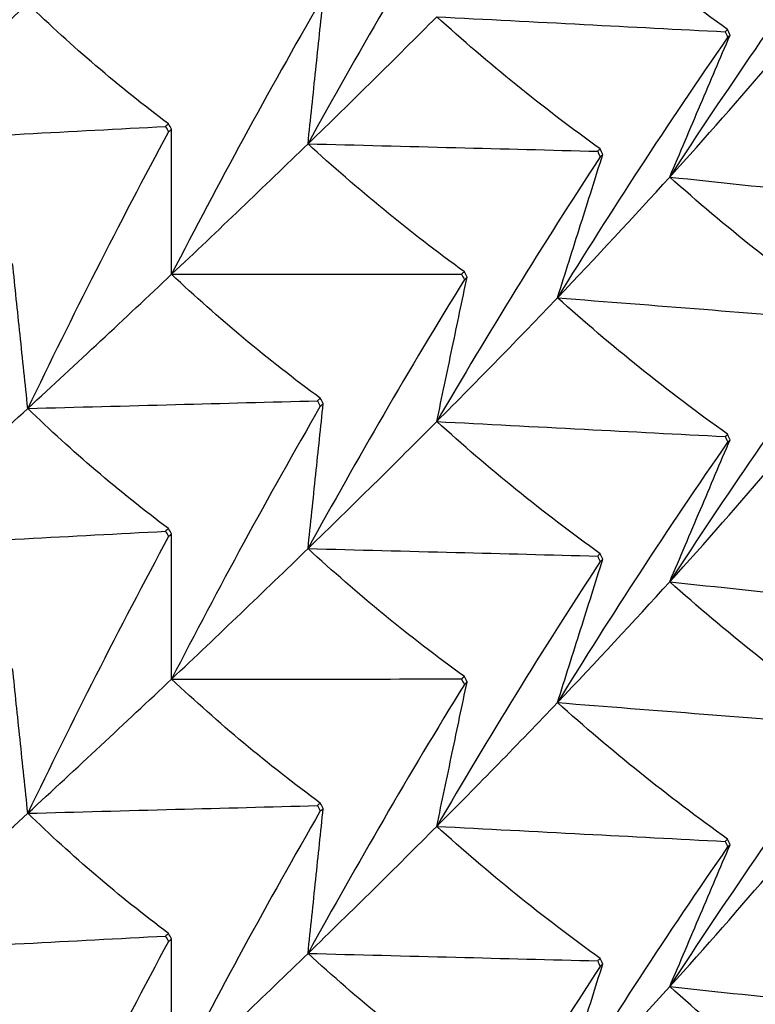
# Model space of a CAD drawing. Units: millimetres. Extents: x 39 to 309, y 708 to 1112.
# Drawn here: x 72 to 75, y 750 to 753 of the extents above; entities that cross this region are included whole.
import ezdxf

# ---------------------------------------------------------------- set-up
doc = ezdxf.new("R2010")
doc.units = ezdxf.units.MM
doc.layers.add('KROMMA', color=3, linetype='Continuous')

msp = doc.modelspace()

# ---------------------------------------------------------------- linework, layer by layer
at = {"layer": 'KROMMA'}
for points, knots in [([(73.9862, 753.5772), (73.8883, 753.4182), (73.7924, 753.2578), (73.6066, 752.938), (73.5167, 752.7787), (73.4288, 752.6183)], [0, 0, 0, 0, 0.0561078, 0.0561078, 0.1109954, 0.1109954, 0.1109954, 0.1109954]), ([(74.9248, 753.0259), (74.8183, 753.102), (74.7139, 753.1811), (74.5117, 753.3435), (74.4138, 753.4266), (74.3181, 753.5126)], [0, 0, 0, 0, 0.0560691, 0.0560691, 0.1109173, 0.1109173, 0.1109173, 0.1109173]), ([(75.3474, 753.4119), (75.237, 753.2611), (75.1287, 753.1087), (74.9191, 752.8045), (74.8176, 752.6527), (74.7184, 752.4996)], [0, 0, 0, 0, 0.0561078, 0.0561078, 0.1109954, 0.1109954, 0.1109954, 0.1109954]), ([(72.9315, 752.6894), (72.8434, 752.7553), (72.757, 752.8244), (72.5897, 752.9674), (72.5088, 753.0411), (72.4296, 753.1179)], [0, 0, 0, 0, 0.0560691, 0.0560691, 0.1109173, 0.1109173, 0.1109173, 0.1109173]), ([(73.4726, 753.1261), (73.3795, 752.9646), (73.2883, 752.8018), (73.1115, 752.4772), (73.026, 752.3156), (72.9423, 752.1529)], [0, 0, 0, 0, 0.0561078, 0.0561078, 0.1109954, 0.1109954, 0.1109954, 0.1109954]), ([(73.4288, 752.6183), (73.438, 752.7062), (73.4472, 752.7943), (73.4653, 752.9664), (73.4741, 753.0508), (73.4829, 753.1351)], [0, 0, 0, 0, 0.0527586, 0.0527586, 0.1033469, 0.1033469, 0.1033469, 0.1033469]), ([(73.8878, 753.0712), (74.0627, 753.0621), (74.238, 753.053), (74.5806, 753.0352), (74.7486, 753.0264), (74.9163, 753.0177)], [0, 0, 0, 0, 0.0527569, 0.0527569, 0.1033469, 0.1033469, 0.1033469, 0.1033469]), ([(74.4707, 752.6001), (74.3683, 752.6735), (74.2681, 752.7499), (74.0738, 752.9072), (73.9798, 752.9878), (73.8878, 753.0712)], [0, 0, 0, 0, 0.0560691, 0.0560691, 0.1109173, 0.1109173, 0.1109173, 0.1109173]), ([(74.9248, 752.9977), (74.8183, 752.8439), (74.7139, 752.6889), (74.5117, 752.3792), (74.4138, 752.2248), (74.3181, 752.0692)], [0, 0, 0, 0, 0.0561078, 0.0561078, 0.1109954, 0.1109954, 0.1109954, 0.1109954]), ([(74.7184, 752.4996), (74.755, 752.5857), (74.7916, 752.672), (74.8632, 752.8406), (74.8984, 752.9233), (74.9334, 753.0059)], [0, 0, 0, 0, 0.0527586, 0.0527586, 0.1033469, 0.1033469, 0.1033469, 0.1033469]), ([(71.8922, 752.6257), (72.0671, 752.635), (72.2423, 752.6443), (72.5849, 752.6624), (72.7529, 752.6713), (72.9206, 752.6802)], [0, 0, 0, 0, 0.0527569, 0.0527569, 0.1033469, 0.1033469, 0.1033469, 0.1033469]), ([(72.9315, 752.6612), (72.8433, 752.4973), (72.757, 752.3322), (72.5897, 752.0031), (72.5088, 751.8393), (72.4296, 751.6745)], [0, 0, 0, 0, 0.0561078, 0.0561078, 0.1109954, 0.1109954, 0.1109954, 0.1109954]), ([(72.9423, 752.1529), (72.9423, 752.2409), (72.9423, 752.3291), (72.9423, 752.5015), (72.9423, 752.5861), (72.9423, 752.6704)], [0, 0, 0, 0, 0.0527586, 0.0527586, 0.1033469, 0.1033469, 0.1033469, 0.1033469]), ([(73.4288, 752.6183), (73.6044, 752.6138), (73.7804, 752.6092), (74.1244, 752.6004), (74.2931, 752.596), (74.4615, 752.5917)], [0, 0, 0, 0, 0.0527569, 0.0527569, 0.1033469, 0.1033469, 0.1033469, 0.1033469]), ([(73.9862, 752.1621), (73.8883, 752.2329), (73.7924, 752.3067), (73.6066, 752.459), (73.5167, 752.5371), (73.4288, 752.6183)], [0, 0, 0, 0, 0.0560691, 0.0560691, 0.1109173, 0.1109173, 0.1109173, 0.1109173]), ([(74.4707, 752.5719), (74.3683, 752.4155), (74.2681, 752.2577), (74.0738, 751.9428), (73.9798, 751.786), (73.8878, 751.6279)], [0, 0, 0, 0, 0.0561078, 0.0561078, 0.1109954, 0.1109954, 0.1109954, 0.1109954]), ([(74.3181, 752.0692), (74.3456, 752.1561), (74.3732, 752.2432), (74.4271, 752.4135), (74.4535, 752.497), (74.4799, 752.5803)], [0, 0, 0, 0, 0.0527586, 0.0527586, 0.1033469, 0.1033469, 0.1033469, 0.1033469]), ([(74.7184, 752.4996), (74.8904, 752.4814), (75.0628, 752.4632), (75.3998, 752.4275), (75.565, 752.4101), (75.7299, 752.3926)], [0, 0, 0, 0, 0.0527569, 0.0527569, 0.1033469, 0.1033469, 0.1033469, 0.1033469]), ([(75.3474, 751.9968), (75.237, 752.0757), (75.1288, 752.1576), (74.9191, 752.3254), (74.8176, 752.4111), (74.7184, 752.4996)], [0, 0, 0, 0, 0.0560691, 0.0560691, 0.1109173, 0.1109173, 0.1109173, 0.1109173]), ([(72.4296, 751.6745), (72.4204, 751.7624), (72.4112, 751.8505), (72.3932, 752.0226), (72.3843, 752.107), (72.3755, 752.1913)], [0, 0, 0, 0, 0.0527586, 0.0527586, 0.1033469, 0.1033469, 0.1033469, 0.1033469]), ([(72.9423, 752.1529), (73.1182, 752.153), (73.2944, 752.1531), (73.6389, 752.1532), (73.8078, 752.1533), (73.9764, 752.1534)], [0, 0, 0, 0, 0.0527569, 0.0527569, 0.1033469, 0.1033469, 0.1033469, 0.1033469]), ([(73.4726, 751.711), (73.3795, 751.7793), (73.2883, 751.8507), (73.1115, 751.9982), (73.026, 752.074), (72.9423, 752.1529)], [0, 0, 0, 0, 0.0560691, 0.0560691, 0.1109173, 0.1109173, 0.1109173, 0.1109173]), ([(73.9862, 752.1339), (73.8883, 751.9748), (73.7924, 751.8145), (73.6066, 751.4946), (73.5167, 751.3353), (73.4288, 751.1749)], [0, 0, 0, 0, 0.0561078, 0.0561078, 0.1109954, 0.1109954, 0.1109954, 0.1109954]), ([(73.8878, 751.6279), (73.9062, 751.7154), (73.9246, 751.8031), (73.9606, 751.9746), (73.9783, 752.0586), (73.9959, 752.1425)], [0, 0, 0, 0, 0.0527586, 0.0527586, 0.1033469, 0.1033469, 0.1033469, 0.1033469]), ([(74.3181, 752.0692), (74.4918, 752.0555), (74.6658, 752.0418), (75.0061, 752.015), (75.1729, 752.0019), (75.3395, 751.9888)], [0, 0, 0, 0, 0.0527569, 0.0527569, 0.1033469, 0.1033469, 0.1033469, 0.1033469]), ([(74.9248, 751.5825), (74.8183, 751.6586), (74.7139, 751.7377), (74.5117, 751.9001), (74.4138, 751.9833), (74.3181, 752.0692)], [0, 0, 0, 0, 0.0560691, 0.0560691, 0.1109173, 0.1109173, 0.1109173, 0.1109173]), ([(75.3474, 751.9685), (75.237, 751.8177), (75.1287, 751.6654), (74.9191, 751.3611), (74.8176, 751.2093), (74.7184, 751.0563)], [0, 0, 0, 0, 0.0561078, 0.0561078, 0.1109954, 0.1109954, 0.1109954, 0.1109954]), ([(72.4296, 751.6745), (72.6052, 751.6792), (72.7812, 751.6839), (73.1252, 751.693), (73.2939, 751.6975), (73.4623, 751.702)], [0, 0, 0, 0, 0.0527569, 0.0527569, 0.1033469, 0.1033469, 0.1033469, 0.1033469]), ([(72.9315, 751.246), (72.8434, 751.312), (72.757, 751.381), (72.5897, 751.524), (72.5088, 751.5977), (72.4296, 751.6745)], [0, 0, 0, 0, 0.0560691, 0.0560691, 0.1109173, 0.1109173, 0.1109173, 0.1109173]), ([(73.4726, 751.6828), (73.3795, 751.5212), (73.2883, 751.3584), (73.1115, 751.0338), (73.026, 750.8722), (72.9423, 750.7095)], [0, 0, 0, 0, 0.0561078, 0.0561078, 0.1109954, 0.1109954, 0.1109954, 0.1109954]), ([(73.4288, 751.1749), (73.438, 751.2628), (73.4472, 751.3509), (73.4653, 751.523), (73.4741, 751.6074), (73.4829, 751.6917)], [0, 0, 0, 0, 0.0527586, 0.0527586, 0.1033469, 0.1033469, 0.1033469, 0.1033469]), ([(73.8878, 751.6279), (74.0627, 751.6188), (74.238, 751.6096), (74.5806, 751.5918), (74.7486, 751.583), (74.9163, 751.5743)], [0, 0, 0, 0, 0.0527569, 0.0527569, 0.1033469, 0.1033469, 0.1033469, 0.1033469]), ([(74.4707, 751.1567), (74.3683, 751.2302), (74.2681, 751.3066), (74.0738, 751.4638), (73.9798, 751.5444), (73.8878, 751.6279)], [0, 0, 0, 0, 0.0560691, 0.0560691, 0.1109173, 0.1109173, 0.1109173, 0.1109173]), ([(74.9248, 751.5543), (74.8183, 751.4006), (74.7139, 751.2455), (74.5117, 750.9358), (74.4138, 750.7814), (74.3181, 750.6258)], [0, 0, 0, 0, 0.0561078, 0.0561078, 0.1109954, 0.1109954, 0.1109954, 0.1109954]), ([(74.7184, 751.0563), (74.755, 751.1424), (74.7916, 751.2286), (74.8632, 751.3973), (74.8984, 751.4799), (74.9334, 751.5625)], [0, 0, 0, 0, 0.0527586, 0.0527586, 0.1033469, 0.1033469, 0.1033469, 0.1033469]), ([(71.8922, 751.1823), (72.0671, 751.1916), (72.2423, 751.2009), (72.5849, 751.219), (72.7529, 751.2279), (72.9206, 751.2368)], [0, 0, 0, 0, 0.0527569, 0.0527569, 0.1033469, 0.1033469, 0.1033469, 0.1033469]), ([(72.9315, 751.2178), (72.8433, 751.0539), (72.757, 750.8888), (72.5897, 750.5597), (72.5088, 750.3959), (72.4296, 750.2311)], [0, 0, 0, 0, 0.0561078, 0.0561078, 0.1109954, 0.1109954, 0.1109954, 0.1109954]), ([(72.9423, 750.7095), (72.9423, 750.7976), (72.9423, 750.8858), (72.9423, 751.0582), (72.9423, 751.1427), (72.9423, 751.2271)], [0, 0, 0, 0, 0.0527586, 0.0527586, 0.1033469, 0.1033469, 0.1033469, 0.1033469]), ([(73.4288, 751.1749), (73.6044, 751.1704), (73.7804, 751.1659), (74.1244, 751.157), (74.2931, 751.1526), (74.4615, 751.1483)], [0, 0, 0, 0, 0.0527569, 0.0527569, 0.1033469, 0.1033469, 0.1033469, 0.1033469]), ([(73.9862, 750.7187), (73.8883, 750.7895), (73.7924, 750.8633), (73.6066, 751.0156), (73.5167, 751.0938), (73.4288, 751.1749)], [0, 0, 0, 0, 0.0560691, 0.0560691, 0.1109173, 0.1109173, 0.1109173, 0.1109173]), ([(74.4707, 751.1285), (74.3683, 750.9721), (74.2681, 750.8143), (74.0738, 750.4995), (73.9798, 750.3426), (73.8878, 750.1845)], [0, 0, 0, 0, 0.0561078, 0.0561078, 0.1109954, 0.1109954, 0.1109954, 0.1109954]), ([(74.3181, 750.6258), (74.3456, 750.7127), (74.3732, 750.7999), (74.4271, 750.9701), (74.4535, 751.0536), (74.4799, 751.137)], [0, 0, 0, 0, 0.0527586, 0.0527586, 0.1033469, 0.1033469, 0.1033469, 0.1033469]), ([(74.7184, 751.0563), (74.8904, 751.0381), (75.0628, 751.0198), (75.3998, 750.9842), (75.565, 750.9667), (75.7299, 750.9492)], [0, 0, 0, 0, 0.0527569, 0.0527569, 0.1033469, 0.1033469, 0.1033469, 0.1033469]), ([(75.3474, 750.5534), (75.237, 750.6324), (75.1288, 750.7142), (74.9191, 750.8821), (74.8176, 750.9678), (74.7184, 751.0563)], [0, 0, 0, 0, 0.0560691, 0.0560691, 0.1109173, 0.1109173, 0.1109173, 0.1109173]), ([(72.4296, 750.2311), (72.4204, 750.319), (72.4112, 750.4071), (72.3932, 750.5792), (72.3843, 750.6637), (72.3755, 750.7479)], [0, 0, 0, 0, 0.0527586, 0.0527586, 0.1033469, 0.1033469, 0.1033469, 0.1033469]), ([(72.9423, 750.7095), (73.1182, 750.7096), (73.2944, 750.7097), (73.6389, 750.7099), (73.8078, 750.7099), (73.9764, 750.71)], [0, 0, 0, 0, 0.0527569, 0.0527569, 0.1033469, 0.1033469, 0.1033469, 0.1033469]), ([(73.4726, 750.2676), (73.3795, 750.3359), (73.2883, 750.4073), (73.1115, 750.5548), (73.026, 750.6307), (72.9423, 750.7095)], [0, 0, 0, 0, 0.0560691, 0.0560691, 0.1109173, 0.1109173, 0.1109173, 0.1109173]), ([(73.9862, 750.6905), (73.8883, 750.5314), (73.7924, 750.3711), (73.6066, 750.0512), (73.5167, 749.892), (73.4288, 749.7315)], [0, 0, 0, 0, 0.0561078, 0.0561078, 0.1109954, 0.1109954, 0.1109954, 0.1109954]), ([(73.8878, 750.1845), (73.9062, 750.272), (73.9246, 750.3597), (73.9606, 750.5312), (73.9783, 750.6153), (73.9959, 750.6992)], [0, 0, 0, 0, 0.0527586, 0.0527586, 0.1033469, 0.1033469, 0.1033469, 0.1033469]), ([(74.3181, 750.6258), (74.4918, 750.6121), (74.6658, 750.5984), (75.0061, 750.5717), (75.1729, 750.5585), (75.3395, 750.5454)], [0, 0, 0, 0, 0.0527569, 0.0527569, 0.1033469, 0.1033469, 0.1033469, 0.1033469]), ([(74.9248, 750.1391), (74.8183, 750.2153), (74.7139, 750.2944), (74.5117, 750.4568), (74.4138, 750.5399), (74.3181, 750.6258)], [0, 0, 0, 0, 0.0560691, 0.0560691, 0.1109173, 0.1109173, 0.1109173, 0.1109173]), ([(75.3474, 750.5252), (75.237, 750.3743), (75.1287, 750.222), (74.9191, 749.9177), (74.8176, 749.766), (74.7184, 749.6129)], [0, 0, 0, 0, 0.0561078, 0.0561078, 0.1109954, 0.1109954, 0.1109954, 0.1109954]), ([(72.4296, 750.2311), (72.6052, 750.2358), (72.7812, 750.2405), (73.1252, 750.2497), (73.2939, 750.2542), (73.4623, 750.2586)], [0, 0, 0, 0, 0.0527569, 0.0527569, 0.1033469, 0.1033469, 0.1033469, 0.1033469]), ([(73.4726, 750.2394), (73.3795, 750.0778), (73.2883, 749.915), (73.1115, 749.5904), (73.026, 749.4289), (72.9423, 749.2662)], [0, 0, 0, 0, 0.0561078, 0.0561078, 0.1109954, 0.1109954, 0.1109954, 0.1109954]), ([(73.4288, 749.7315), (73.438, 749.8194), (73.4472, 749.9075), (73.4653, 750.0797), (73.4741, 750.1641), (73.4829, 750.2483)], [0, 0, 0, 0, 0.0527586, 0.0527586, 0.1033469, 0.1033469, 0.1033469, 0.1033469]), ([(72.9315, 749.8027), (72.8434, 749.8686), (72.757, 749.9377), (72.5897, 750.0807), (72.5088, 750.1544), (72.4296, 750.2311)], [0, 0, 0, 0, 0.0560691, 0.0560691, 0.1109173, 0.1109173, 0.1109173, 0.1109173]), ([(73.8878, 750.1845), (74.0627, 750.1754), (74.238, 750.1663), (74.5806, 750.1484), (74.7486, 750.1396), (74.9163, 750.1309)], [0, 0, 0, 0, 0.0527569, 0.0527569, 0.1033469, 0.1033469, 0.1033469, 0.1033469]), ([(74.4707, 749.7134), (74.3683, 749.7868), (74.2681, 749.8632), (74.0738, 750.0204), (73.9798, 750.101), (73.8878, 750.1845)], [0, 0, 0, 0, 0.0560691, 0.0560691, 0.1109173, 0.1109173, 0.1109173, 0.1109173]), ([(74.9248, 750.1109), (74.8183, 749.9572), (74.7139, 749.8021), (74.5117, 749.4924), (74.4138, 749.3381), (74.3181, 749.1824)], [0, 0, 0, 0, 0.0561078, 0.0561078, 0.1109954, 0.1109954, 0.1109954, 0.1109954]), ([(74.7184, 749.6129), (74.755, 749.699), (74.7916, 749.7853), (74.8632, 749.9539), (74.8984, 750.0366), (74.9334, 750.1191)], [0, 0, 0, 0, 0.0527586, 0.0527586, 0.1033469, 0.1033469, 0.1033469, 0.1033469]), ([(71.8922, 749.7389), (72.0671, 749.7482), (72.2423, 749.7575), (72.5849, 749.7757), (72.7529, 749.7846), (72.9206, 749.7934)], [0, 0, 0, 0, 0.0527569, 0.0527569, 0.1033469, 0.1033469, 0.1033469, 0.1033469]), ([(72.9423, 749.2662), (72.9423, 749.3542), (72.9423, 749.4424), (72.9423, 749.6148), (72.9423, 749.6993), (72.9423, 749.7837)], [0, 0, 0, 0, 0.0527586, 0.0527586, 0.1033469, 0.1033469, 0.1033469, 0.1033469]), ([(72.9315, 749.7745), (72.8433, 749.6105), (72.757, 749.4454), (72.5897, 749.1163), (72.5088, 748.9526), (72.4296, 748.7877)], [0, 0, 0, 0, 0.0561078, 0.0561078, 0.1109954, 0.1109954, 0.1109954, 0.1109954]), ([(73.4288, 749.7315), (73.6044, 749.727), (73.7804, 749.7225), (74.1244, 749.7136), (74.2931, 749.7093), (74.4615, 749.7049)], [0, 0, 0, 0, 0.0527569, 0.0527569, 0.1033469, 0.1033469, 0.1033469, 0.1033469]), ([(73.9862, 749.2753), (73.8883, 749.3461), (73.7924, 749.42), (73.6066, 749.5722), (73.5167, 749.6504), (73.4288, 749.7315)], [0, 0, 0, 0, 0.0560691, 0.0560691, 0.1109173, 0.1109173, 0.1109173, 0.1109173]), ([(74.4707, 749.6852), (74.3683, 749.5287), (74.2681, 749.3709), (74.0738, 749.0561), (73.9798, 748.8992), (73.8878, 748.7411)], [0, 0, 0, 0, 0.0561078, 0.0561078, 0.1109954, 0.1109954, 0.1109954, 0.1109954]), ([(74.3181, 749.1824), (74.3456, 749.2694), (74.3732, 749.3565), (74.4271, 749.5268), (74.4535, 749.6103), (74.4799, 749.6936)], [0, 0, 0, 0, 0.0527586, 0.0527586, 0.1033469, 0.1033469, 0.1033469, 0.1033469]), ([(74.7184, 749.6129), (74.8904, 749.5947), (75.0628, 749.5765), (75.3998, 749.5408), (75.565, 749.5233), (75.7299, 749.5058)], [0, 0, 0, 0, 0.0527569, 0.0527569, 0.1033469, 0.1033469, 0.1033469, 0.1033469]), ([(75.3474, 749.11), (75.237, 749.189), (75.1288, 749.2709), (74.9191, 749.4387), (74.8176, 749.5244), (74.7184, 749.6129)], [0, 0, 0, 0, 0.0560691, 0.0560691, 0.1109173, 0.1109173, 0.1109173, 0.1109173])]:
    msp.add_open_spline(points, degree=3, knots=knots, dxfattribs=at)
for points in [[(71.8922, 752.6257), (72.0753, 752.7921), (72.2545, 752.9561), (72.4296, 753.1179)], [(73.4288, 752.6183), (73.5865, 752.7713), (73.7395, 752.9222), (73.8878, 753.0712)], [(74.9248, 753.0259), (74.922, 753.0231), (74.9191, 753.0204), (74.9163, 753.0177)], [(74.9163, 753.0177), (74.9191, 753.011), (74.922, 753.0043), (74.9248, 752.9977)], [(74.9334, 753.0059), (74.9306, 753.0125), (74.9277, 753.0192), (74.9248, 753.0259)], [(74.9248, 752.9977), (74.9277, 753.0004), (74.9306, 753.0031), (74.9334, 753.0059)], [(74.7184, 752.4996), (74.8467, 752.6414), (74.9699, 752.7815), (75.0877, 752.92)], [(72.9315, 752.6894), (72.9279, 752.6863), (72.9242, 752.6833), (72.9206, 752.6802)], [(72.9206, 752.6802), (72.9242, 752.6739), (72.9279, 752.6675), (72.9315, 752.6612)], [(72.9423, 752.6704), (72.9387, 752.6768), (72.9351, 752.6831), (72.9315, 752.6894)], [(72.9315, 752.6612), (72.9351, 752.6643), (72.9387, 752.6674), (72.9423, 752.6704)], [(72.9423, 752.1529), (73.1089, 752.3102), (73.2712, 752.4653), (73.4288, 752.6183)], [(74.4707, 752.6001), (74.4676, 752.5973), (74.4646, 752.5945), (74.4615, 752.5917)], [(74.4615, 752.5917), (74.4646, 752.5851), (74.4676, 752.5785), (74.4707, 752.5719)], [(74.4799, 752.5803), (74.4768, 752.5869), (74.4737, 752.5935), (74.4707, 752.6001)], [(74.4707, 752.5719), (74.4737, 752.5747), (74.4768, 752.5775), (74.4799, 752.5803)], [(74.3181, 752.0692), (74.4566, 752.2144), (74.5901, 752.3579), (74.7184, 752.4996)], [(72.4296, 751.6745), (72.6047, 751.8362), (72.7757, 751.9957), (72.9423, 752.1529)], [(73.9862, 752.1621), (73.9829, 752.1592), (73.9797, 752.1563), (73.9764, 752.1534)], [(73.9764, 752.1534), (73.9797, 752.1469), (73.9829, 752.1404), (73.9862, 752.1339)], [(73.9959, 752.1425), (73.9927, 752.1491), (73.9894, 752.1556), (73.9862, 752.1621)], [(73.9862, 752.1339), (73.9894, 752.1368), (73.9927, 752.1397), (73.9959, 752.1425)], [(73.8878, 751.6279), (74.0361, 751.7769), (74.1796, 751.9239), (74.3181, 752.0692)], [(73.4726, 751.711), (73.4692, 751.708), (73.4658, 751.705), (73.4623, 751.702)], [(73.4829, 751.6917), (73.4795, 751.6981), (73.4761, 751.7045), (73.4726, 751.711)], [(71.8922, 751.1823), (72.0753, 751.3487), (72.2545, 751.5128), (72.4296, 751.6745)], [(73.4623, 751.702), (73.4658, 751.6956), (73.4692, 751.6892), (73.4726, 751.6828)], [(73.4726, 751.6828), (73.4761, 751.6857), (73.4795, 751.6887), (73.4829, 751.6917)], [(73.4288, 751.1749), (73.5865, 751.3279), (73.7395, 751.4789), (73.8878, 751.6279)], [(74.9248, 751.5825), (74.922, 751.5797), (74.9191, 751.577), (74.9163, 751.5743)], [(74.9163, 751.5743), (74.9191, 751.5676), (74.922, 751.5609), (74.9248, 751.5543)], [(74.9334, 751.5625), (74.9306, 751.5691), (74.9277, 751.5758), (74.9248, 751.5825)], [(74.9248, 751.5543), (74.9277, 751.557), (74.9306, 751.5597), (74.9334, 751.5625)], [(74.7184, 751.0563), (74.8467, 751.198), (74.9699, 751.3381), (75.0877, 751.4766)], [(72.9315, 751.246), (72.9279, 751.243), (72.9242, 751.2399), (72.9206, 751.2368)], [(72.9206, 751.2368), (72.9242, 751.2305), (72.9279, 751.2242), (72.9315, 751.2178)], [(72.9423, 751.2271), (72.9387, 751.2334), (72.9351, 751.2397), (72.9315, 751.246)], [(72.9315, 751.2178), (72.9351, 751.2209), (72.9387, 751.224), (72.9423, 751.2271)], [(72.9423, 750.7095), (73.1089, 750.8668), (73.2712, 751.0219), (73.4288, 751.1749)], [(74.4707, 751.1567), (74.4676, 751.1539), (74.4646, 751.1511), (74.4615, 751.1483)], [(74.4615, 751.1483), (74.4646, 751.1417), (74.4676, 751.1351), (74.4707, 751.1285)], [(74.4799, 751.137), (74.4768, 751.1436), (74.4737, 751.1501), (74.4707, 751.1567)], [(74.4707, 751.1285), (74.4737, 751.1313), (74.4768, 751.1342), (74.4799, 751.137)], [(74.3181, 750.6258), (74.4566, 750.7711), (74.5901, 750.9145), (74.7184, 751.0563)], [(72.4296, 750.2311), (72.6047, 750.3928), (72.7757, 750.5523), (72.9423, 750.7095)], [(73.9862, 750.7187), (73.9829, 750.7158), (73.9797, 750.7129), (73.9764, 750.71)], [(73.9764, 750.71), (73.9797, 750.7035), (73.9829, 750.697), (73.9862, 750.6905)], [(73.9959, 750.6992), (73.9927, 750.7057), (73.9894, 750.7122), (73.9862, 750.7187)], [(73.9862, 750.6905), (73.9894, 750.6934), (73.9927, 750.6963), (73.9959, 750.6992)], [(73.8878, 750.1845), (74.0361, 750.3335), (74.1796, 750.4806), (74.3181, 750.6258)], [(73.4726, 750.2676), (73.4692, 750.2646), (73.4658, 750.2616), (73.4623, 750.2586)], [(73.4623, 750.2586), (73.4658, 750.2522), (73.4692, 750.2458), (73.4726, 750.2394)], [(73.4829, 750.2483), (73.4795, 750.2547), (73.4761, 750.2612), (73.4726, 750.2676)], [(73.4726, 750.2394), (73.4761, 750.2424), (73.4795, 750.2453), (73.4829, 750.2483)], [(71.8922, 749.7389), (72.0753, 749.9054), (72.2545, 750.0694), (72.4296, 750.2311)], [(73.4288, 749.7315), (73.5865, 749.8845), (73.7395, 750.0355), (73.8878, 750.1845)], [(74.9248, 750.1391), (74.922, 750.1364), (74.9191, 750.1336), (74.9163, 750.1309)], [(74.9163, 750.1309), (74.9191, 750.1242), (74.922, 750.1176), (74.9248, 750.1109)], [(74.9334, 750.1191), (74.9306, 750.1258), (74.9277, 750.1324), (74.9248, 750.1391)], [(74.9248, 750.1109), (74.9277, 750.1136), (74.9306, 750.1164), (74.9334, 750.1191)], [(74.7184, 749.6129), (74.8467, 749.7546), (74.9699, 749.8947), (75.0877, 750.0333)], [(72.9315, 749.8027), (72.9279, 749.7996), (72.9242, 749.7965), (72.9206, 749.7934)], [(72.9206, 749.7934), (72.9242, 749.7871), (72.9279, 749.7808), (72.9315, 749.7745)], [(72.9423, 749.7837), (72.9387, 749.79), (72.9351, 749.7963), (72.9315, 749.8027)], [(72.9315, 749.7745), (72.9351, 749.7775), (72.9387, 749.7806), (72.9423, 749.7837)], [(72.9423, 749.2662), (73.1089, 749.4234), (73.2712, 749.5785), (73.4288, 749.7315)], [(74.4707, 749.7134), (74.4676, 749.7105), (74.4646, 749.7077), (74.4615, 749.7049)], [(74.4799, 749.6936), (74.4768, 749.7002), (74.4737, 749.7068), (74.4707, 749.7134)], [(74.4615, 749.7049), (74.4646, 749.6983), (74.4676, 749.6917), (74.4707, 749.6852)], [(74.4707, 749.6852), (74.4737, 749.688), (74.4768, 749.6908), (74.4799, 749.6936)], [(74.3181, 749.1824), (74.4566, 749.3277), (74.5901, 749.4711), (74.7184, 749.6129)]]:
    msp.add_open_spline(points, degree=3, dxfattribs=at)

doc.saveas('drawing.dxf')
